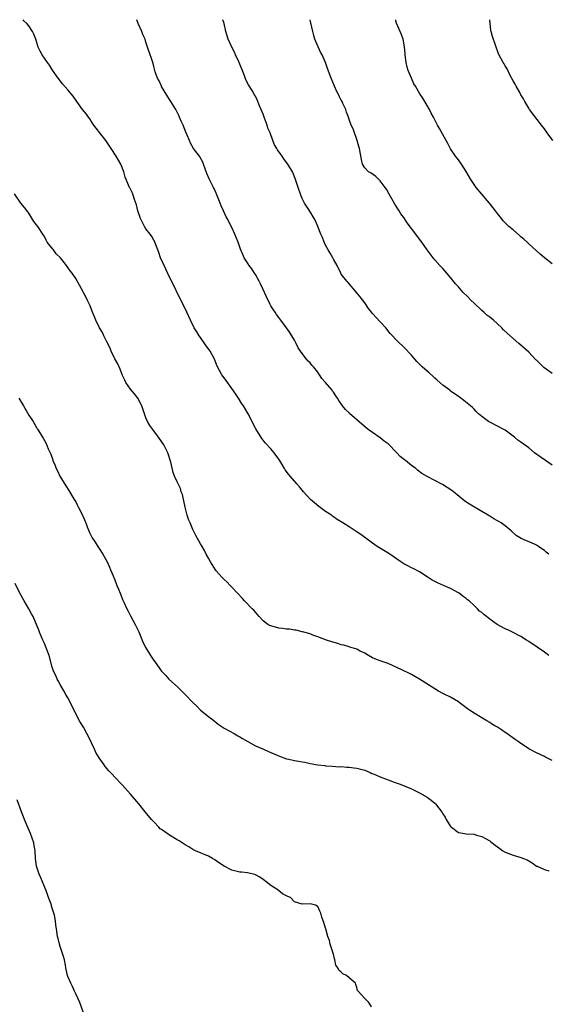
# Model space of a CAD drawing. Units: inches. Extents: x 2499000 to 2502000, y 1476000 to 1479000.
# Drawn here: x 2500517 to 2500652, y 1478748 to 1479000 of the extents above; entities that cross this region are included whole.
import ezdxf

# ---------------------------------------------------------------- set-up
doc = ezdxf.new("R2010")
doc.units = ezdxf.units.IN
doc.header["$MEASUREMENT"] = 0
doc.layers.add('LD24991476_10ft', color=4, linetype='Continuous')

msp = doc.modelspace()

# ---------------------------------------------------------------- linework, layer by layer
at = {"layer": 'LD24991476_10ft'}
for points, elevation in [([(2500652.17, 1478837), (2500651, 1478837.87), (2500649.19, 1478839.19), (2500647, 1478840.66), (2500646.45, 1478841), (2500645, 1478841.86), (2500642.83, 1478843), (2500641.61, 1478843.61), (2500641, 1478843.87), (2500638.94, 1478844.94), (2500637, 1478846.35), (2500636.16, 1478847), (2500635.53, 1478847.53), (2500635, 1478848.02), (2500634.43, 1478848.43), (2500633.87, 1478849), (2500633, 1478849.84), (2500631.71, 1478851), (2500631.32, 1478851.32), (2500631, 1478851.61), (2500630.19, 1478852.19), (2500629.18, 1478853), (2500629, 1478853.12), (2500627, 1478854.19), (2500625.15, 1478855), (2500623.64, 1478855.64), (2500623, 1478855.97), (2500622.31, 1478856.31), (2500621.23, 1478857), (2500619, 1478858.49), (2500617.37, 1478859.37), (2500617, 1478859.53), (2500616.04, 1478860.04), (2500615, 1478860.54), (2500614.23, 1478861), (2500611.14, 1478863.14), (2500609.92, 1478863.92), (2500608.22, 1478865), (2500607, 1478865.81), (2500605, 1478867.24), (2500604.02, 1478868.02), (2500602.83, 1478868.83), (2500601, 1478869.99), (2500599.44, 1478871), (2500597.93, 1478871.93), (2500597, 1478872.61), (2500596.77, 1478872.77), (2500596.46, 1478873), (2500595, 1478873.95), (2500593.23, 1478875.23), (2500592.12, 1478876.12), (2500591.12, 1478877), (2500589.3, 1478879), (2500588.27, 1478880.27), (2500587.61, 1478881), (2500585.91, 1478883), (2500585.51, 1478883.51), (2500584.65, 1478884.65), (2500584.43, 1478885), (2500583.57, 1478886.43), (2500583, 1478887.33), (2500581.79, 1478889), (2500581, 1478889.96), (2500579.53, 1478891.53), (2500579, 1478892.22), (2500578.65, 1478892.65), (2500577.1, 1478895.1), (2500576.43, 1478896.43), (2500576.16, 1478897), (2500575.13, 1478899), (2500573.97, 1478901), (2500573.57, 1478901.57), (2500572.67, 1478903), (2500571.99, 1478903.99), (2500571, 1478905.48), (2500569.54, 1478907.54), (2500568.66, 1478908.66), (2500568.42, 1478909), (2500567.22, 1478911.22), (2500566.51, 1478913), (2500565.45, 1478915), (2500565, 1478915.67), (2500564.42, 1478916.42), (2500563, 1478918.53), (2500562.64, 1478919), (2500561.98, 1478919.98), (2500561.37, 1478921), (2500560.38, 1478923), (2500559.48, 1478925), (2500558.67, 1478926.67), (2500557.46, 1478929), (2500556.01, 1478932.01), (2500555, 1478934.02), (2500553.63, 1478937), (2500552.75, 1478939), (2500552.32, 1478940.32), (2500551.44, 1478942.56), (2500551.3, 1478943), (2500551.2, 1478943.2), (2500551, 1478943.48), (2500550.46, 1478944.46), (2500550.09, 1478945), (2500549, 1478946.36), (2500548.61, 1478947), (2500547.62, 1478949), (2500546.92, 1478951), (2500546.58, 1478952.58), (2500546.05, 1478953.95), (2500545.76, 1478955), (2500545.56, 1478955.56), (2500544.89, 1478956.89), (2500544.82, 1478957), (2500543.67, 1478959.67), (2500543.33, 1478961), (2500542.54, 1478963), (2500541.97, 1478963.97), (2500541.4, 1478965), (2500540.07, 1478967), (2500538.69, 1478969), (2500537.15, 1478971), (2500536.23, 1478972.23), (2500535.67, 1478973), (2500535, 1478974.02), (2500534.6, 1478974.6), (2500534.3, 1478975), (2500533.8, 1478975.8), (2500532.78, 1478977), (2500531.3, 1478979), (2500530.36, 1478980.36), (2500529.87, 1478981), (2500529, 1478982.06), (2500527.59, 1478983.59), (2500526.51, 1478985), (2500525.1, 1478987.1), (2500524.31, 1478988.31), (2500523.8, 1478989), (2500523, 1478990.15), (2500522.43, 1478991), (2500521.91, 1478991.91), (2500521.43, 1478993), (2500520.78, 1478995), (2500520.29, 1478996.29), (2500519.98, 1478997), (2500519, 1478998.41), (2500518.52, 1478999), (2500517.75, 1478999.75), (2500517.54, 1479000)], 7490), ([(2500652.15, 1478863), (2500651.49, 1478863.49), (2500651, 1478863.91), (2500650.35, 1478864.35), (2500649.47, 1478865), (2500649, 1478865.28), (2500648.47, 1478865.53), (2500645.05, 1478867.05), (2500643.82, 1478867.82), (2500642.51, 1478869), (2500641, 1478870.23), (2500639.9, 1478871), (2500639.34, 1478871.34), (2500639, 1478871.56), (2500638.06, 1478872.06), (2500637, 1478872.78), (2500636.85, 1478872.85), (2500636.63, 1478873), (2500635, 1478873.94), (2500631.81, 1478875.81), (2500630.63, 1478876.63), (2500627.73, 1478879), (2500627.31, 1478879.31), (2500626.11, 1478880.11), (2500624.88, 1478880.88), (2500621, 1478882.87), (2500619.66, 1478883.66), (2500618.56, 1478884.56), (2500618.06, 1478885), (2500617, 1478885.75), (2500615.45, 1478887), (2500615.18, 1478887.18), (2500614.07, 1478888.07), (2500613.21, 1478889), (2500611, 1478891.28), (2500609.99, 1478892), (2500609, 1478892.8), (2500607, 1478894.16), (2500605.92, 1478895), (2500605.39, 1478895.39), (2500604.29, 1478896.29), (2500603, 1478897.42), (2500601.1, 1478899.1), (2500601, 1478899.22), (2500600.07, 1478900.07), (2500599.34, 1478901), (2500598.36, 1478902.36), (2500598.02, 1478903), (2500597.58, 1478903.58), (2500597, 1478904.52), (2500596.79, 1478904.79), (2500596.66, 1478905), (2500595, 1478907.04), (2500594.04, 1478908.04), (2500593.45, 1478909), (2500593, 1478909.62), (2500591.87, 1478911), (2500591.44, 1478911.44), (2500591, 1478912.07), (2500590.5, 1478912.5), (2500590.14, 1478913), (2500589, 1478914.42), (2500587.93, 1478915.93), (2500587.44, 1478917), (2500587, 1478917.87), (2500586.34, 1478919), (2500585.82, 1478919.82), (2500585.02, 1478921), (2500583.54, 1478923), (2500583, 1478923.7), (2500582.45, 1478924.45), (2500582.11, 1478925), (2500581.66, 1478925.66), (2500581, 1478926.69), (2500580.82, 1478927), (2500579.85, 1478929), (2500578.95, 1478931), (2500578.31, 1478932.31), (2500577.95, 1478933), (2500577, 1478934.69), (2500576.79, 1478935), (2500576.13, 1478936.13), (2500575.43, 1478937), (2500575, 1478937.72), (2500574.18, 1478939), (2500573.8, 1478939.8), (2500573.19, 1478941.19), (2500573, 1478941.72), (2500572.58, 1478943), (2500571.79, 1478945), (2500571, 1478946.75), (2500569.78, 1478949), (2500569.49, 1478949.49), (2500568.84, 1478951), (2500568.26, 1478952.26), (2500568.01, 1478953), (2500567.13, 1478955.13), (2500566.52, 1478956.52), (2500566.25, 1478957), (2500565.85, 1478957.85), (2500565.18, 1478959.18), (2500564.61, 1478960.61), (2500563.74, 1478963), (2500563.52, 1478963.52), (2500562.82, 1478964.82), (2500562.66, 1478965), (2500561.18, 1478967), (2500560.39, 1478968.39), (2500560.11, 1478969), (2500559.58, 1478970.42), (2500559.21, 1478971.21), (2500558.48, 1478973), (2500558.02, 1478974.02), (2500557.62, 1478975), (2500557.42, 1478975.43), (2500556.65, 1478977), (2500555.37, 1478979), (2500555, 1478979.53), (2500553, 1478982.89), (2500552.94, 1478983), (2500552.36, 1478984.36), (2500551.96, 1478985), (2500551.36, 1478986.64), (2500551.25, 1478987), (2500551, 1478987.99), (2500550.81, 1478988.81), (2500550.73, 1478989), (2500550.33, 1478990.33), (2500550.05, 1478991), (2500549.38, 1478993), (2500549, 1478994.25), (2500548.79, 1478995), (2500548.2, 1478996.2), (2500547.97, 1478997), (2500547.04, 1478999), (2500546.68, 1479000)], 7500), ([(2500653, 1478885.81), (2500651.27, 1478887), (2500649.91, 1478887.91), (2500648.49, 1478889), (2500647, 1478890.25), (2500645, 1478891.73), (2500644.25, 1478892.25), (2500643.37, 1478893), (2500641, 1478894.79), (2500640.64, 1478895), (2500639, 1478895.85), (2500637, 1478896.81), (2500636.7, 1478897), (2500635, 1478898.26), (2500634.15, 1478899), (2500633.58, 1478899.58), (2500633, 1478900.13), (2500632.57, 1478900.57), (2500632.11, 1478901), (2500630.42, 1478902.42), (2500629.26, 1478903.26), (2500629, 1478903.41), (2500626.89, 1478904.89), (2500626.77, 1478905), (2500625, 1478906.34), (2500623.59, 1478907.59), (2500623, 1478908.15), (2500622.53, 1478908.53), (2500621.49, 1478909.49), (2500621, 1478909.91), (2500619.71, 1478911), (2500619.34, 1478911.34), (2500619, 1478911.72), (2500618.36, 1478912.36), (2500617.8, 1478913), (2500617, 1478914), (2500615, 1478916.08), (2500613.48, 1478917.48), (2500613, 1478918), (2500612.1, 1478919), (2500611.56, 1478919.56), (2500610.39, 1478921), (2500609, 1478922.55), (2500607, 1478924.73), (2500606.78, 1478925), (2500606.01, 1478926.01), (2500605, 1478927.43), (2500603.81, 1478929), (2500603, 1478930.02), (2500600.69, 1478932.69), (2500600.4, 1478933), (2500599, 1478934.79), (2500598.87, 1478935), (2500597.91, 1478937), (2500597, 1478938.61), (2500596.81, 1478939), (2500596.18, 1478940.18), (2500595.63, 1478941), (2500595, 1478942.17), (2500594.6, 1478943), (2500594.19, 1478944.19), (2500593.8, 1478945), (2500593.01, 1478947), (2500592.41, 1478948.41), (2500592.1, 1478949), (2500590.92, 1478950.92), (2500589.59, 1478953), (2500589, 1478954.17), (2500588.64, 1478955), (2500587.97, 1478957), (2500587.32, 1478959), (2500586.65, 1478960.65), (2500586.48, 1478961), (2500585.29, 1478963), (2500585, 1478963.42), (2500584.31, 1478964.31), (2500583.88, 1478965), (2500582.68, 1478966.68), (2500582.54, 1478967), (2500581.89, 1478967.89), (2500581.52, 1478969), (2500580.77, 1478971), (2500580.23, 1478972.23), (2500579.99, 1478973), (2500579.25, 1478975), (2500579, 1478975.79), (2500578.05, 1478977.95), (2500577.45, 1478979.45), (2500577, 1478980.37), (2500576.78, 1478980.78), (2500576.16, 1478981.84), (2500575.28, 1478983.28), (2500574.6, 1478984.6), (2500574.13, 1478985.87), (2500572.86, 1478989), (2500571.94, 1478991), (2500571.67, 1478991.67), (2500570.99, 1478993), (2500570.08, 1478995), (2500569.44, 1478997), (2500569.01, 1478999), (2500568.71, 1479000)], 7510), ([(2500653, 1478909.34), (2500650.87, 1478910.87), (2500649.84, 1478911.84), (2500649, 1478912.69), (2500648.83, 1478912.83), (2500647, 1478914.81), (2500645, 1478916.6), (2500644.5, 1478917), (2500643, 1478918.26), (2500641.55, 1478919.55), (2500640.54, 1478920.54), (2500640.1, 1478921), (2500639, 1478922.06), (2500637.95, 1478923), (2500637, 1478923.79), (2500636.3, 1478924.3), (2500635.53, 1478925), (2500635, 1478925.44), (2500633, 1478927.36), (2500632.15, 1478928.15), (2500631.39, 1478929), (2500630.16, 1478930.16), (2500629, 1478931.49), (2500628.27, 1478932.27), (2500627, 1478933.91), (2500626.06, 1478935), (2500625, 1478936.2), (2500624.26, 1478937), (2500623, 1478938.42), (2500622.51, 1478939), (2500621.01, 1478941), (2500619.64, 1478943), (2500617, 1478946.48), (2500615.9, 1478947.9), (2500615, 1478949.27), (2500614.27, 1478950.27), (2500613.83, 1478951), (2500613.48, 1478951.48), (2500612.7, 1478952.7), (2500611.93, 1478954.07), (2500611.24, 1478955.24), (2500610.54, 1478956.54), (2500610.24, 1478957), (2500609, 1478958.72), (2500607.81, 1478959.81), (2500606.63, 1478960.63), (2500605.95, 1478961), (2500605, 1478962), (2500604.44, 1478963), (2500604.16, 1478964.16), (2500603.64, 1478967), (2500603.52, 1478967.52), (2500603.06, 1478969), (2500602.04, 1478972.04), (2500601.56, 1478973), (2500601, 1478974.42), (2500600.81, 1478975), (2500600.33, 1478976.33), (2500600.13, 1478977), (2500599.44, 1478978.56), (2500599.23, 1478979), (2500599, 1478979.39), (2500598.44, 1478980.44), (2500598.21, 1478981), (2500597.8, 1478981.8), (2500597.27, 1478983), (2500596.43, 1478985), (2500595.5, 1478987.5), (2500595, 1478989.05), (2500594.1, 1478991), (2500593.68, 1478991.68), (2500592.25, 1478995), (2500591.96, 1478995.96), (2500591.68, 1478997), (2500591.22, 1478999.22), (2500591.07, 1479000)], 7520), ([(2500653, 1478937.39), (2500651, 1478939), (2500649.93, 1478939.93), (2500647, 1478942.58), (2500646.56, 1478943), (2500645.71, 1478943.71), (2500645, 1478944.36), (2500644.65, 1478944.65), (2500643, 1478946.12), (2500641.93, 1478947), (2500641.46, 1478947.46), (2500641, 1478947.95), (2500640.47, 1478948.47), (2500640.02, 1478949), (2500639, 1478950.31), (2500638.49, 1478951), (2500636.96, 1478952.96), (2500635, 1478955.26), (2500633.58, 1478957), (2500633, 1478957.77), (2500632.19, 1478959), (2500631, 1478961.08), (2500629.8, 1478963), (2500629, 1478964.11), (2500628.27, 1478965), (2500627, 1478966.91), (2500626.26, 1478968.26), (2500625.9, 1478969), (2500624.13, 1478972.13), (2500623.66, 1478973), (2500622.64, 1478975), (2500622.04, 1478976.04), (2500621.55, 1478977), (2500621, 1478978), (2500619.85, 1478979.85), (2500619.15, 1478981), (2500617.98, 1478983), (2500617.6, 1478983.6), (2500616.95, 1478985), (2500616.13, 1478987), (2500615.87, 1478987.87), (2500615.65, 1478989), (2500615.36, 1478991), (2500615.35, 1478991.35), (2500615.16, 1478993), (2500615, 1478994.03), (2500614.81, 1478995), (2500614.37, 1478996.37), (2500613.72, 1478997.72), (2500613.14, 1478999.14), (2500613, 1478999.75), (2500612.93, 1479000)], 7530), ([(2500653.19, 1478969), (2500651.71, 1478971), (2500651, 1478972.04), (2500650.3, 1478973), (2500647.21, 1478977), (2500647, 1478977.33), (2500646.01, 1478979), (2500645.68, 1478979.68), (2500645, 1478980.75), (2500644.69, 1478981.31), (2500643.75, 1478983), (2500643.51, 1478983.51), (2500643, 1478984.37), (2500642.28, 1478985.72), (2500641.44, 1478987.44), (2500641, 1478988.16), (2500640.69, 1478988.69), (2500640.49, 1478989), (2500639.28, 1478991.28), (2500639, 1478992.02), (2500638.72, 1478992.72), (2500638.49, 1478993.51), (2500637.7, 1478995.7), (2500637.39, 1478997), (2500637.33, 1478997.33), (2500637.11, 1478999), (2500637, 1479000)], 7540), ([(2500653, 1478810.08), (2500651.33, 1478811), (2500651, 1478811.17), (2500649, 1478812.08), (2500647, 1478813.1), (2500645.88, 1478813.88), (2500645, 1478814.46), (2500644.3, 1478815), (2500643.53, 1478815.53), (2500642.31, 1478816.31), (2500641.43, 1478817), (2500641, 1478817.31), (2500640.04, 1478817.96), (2500639, 1478818.63), (2500638.33, 1478819), (2500637.5, 1478819.5), (2500637, 1478819.86), (2500636.26, 1478820.26), (2500635, 1478821.09), (2500633, 1478822.25), (2500631.87, 1478823), (2500631.33, 1478823.33), (2500630.18, 1478824.18), (2500629.23, 1478825), (2500629, 1478825.16), (2500627, 1478826.34), (2500625.2, 1478827.2), (2500625, 1478827.32), (2500623.9, 1478827.9), (2500623, 1478828.45), (2500619, 1478830.98), (2500617, 1478832.16), (2500616.43, 1478832.43), (2500614.71, 1478833.29), (2500611.03, 1478834.97), (2500609.48, 1478835.48), (2500609, 1478835.67), (2500608.02, 1478836.02), (2500607, 1478836.45), (2500605.99, 1478837), (2500605, 1478837.59), (2500603.83, 1478838.17), (2500603, 1478838.63), (2500601.2, 1478839.2), (2500601, 1478839.24), (2500599.66, 1478839.66), (2500599, 1478839.8), (2500598.1, 1478840.1), (2500596.56, 1478840.56), (2500595.19, 1478841), (2500593, 1478841.85), (2500591.72, 1478842.28), (2500591, 1478842.56), (2500589.09, 1478843.09), (2500589, 1478843.1), (2500587.48, 1478843.48), (2500587, 1478843.5), (2500585.76, 1478843.76), (2500585, 1478843.78), (2500583.98, 1478843.98), (2500583, 1478844.06), (2500581, 1478844.6), (2500580.72, 1478844.72), (2500580.23, 1478845), (2500579, 1478845.95), (2500577.96, 1478847), (2500577.56, 1478847.56), (2500577, 1478848.15), (2500576.61, 1478848.61), (2500576.21, 1478849), (2500574.25, 1478851), (2500573.68, 1478851.68), (2500572.41, 1478853), (2500571, 1478854.58), (2500570.58, 1478855), (2500569.82, 1478855.82), (2500569, 1478856.54), (2500568.53, 1478857), (2500567, 1478858.72), (2500566.78, 1478859), (2500565.53, 1478861), (2500565, 1478862.02), (2500564.45, 1478863), (2500563.95, 1478863.95), (2500563.35, 1478865), (2500563, 1478865.67), (2500561.79, 1478867.79), (2500561, 1478869.29), (2500560.29, 1478871), (2500559.88, 1478871.88), (2500559.54, 1478873), (2500559.03, 1478875.03), (2500558.71, 1478876.71), (2500558.31, 1478878.31), (2500558.05, 1478879), (2500557.8, 1478879.8), (2500557.24, 1478881), (2500557, 1478881.58), (2500556.33, 1478883), (2500555.95, 1478883.95), (2500555.38, 1478886.62), (2500554.57, 1478889), (2500553.53, 1478891), (2500553, 1478891.87), (2500552.24, 1478893), (2500550.75, 1478895), (2500550.02, 1478896.02), (2500549.42, 1478897), (2500549, 1478897.97), (2500548.62, 1478899), (2500548.23, 1478900.23), (2500547.95, 1478901), (2500546.88, 1478903), (2500546.06, 1478904.06), (2500545, 1478905.33), (2500543.85, 1478907), (2500543.57, 1478907.57), (2500543, 1478908.82), (2500542.41, 1478910.41), (2500541.79, 1478911.79), (2500541, 1478913.11), (2500540.1, 1478915), (2500539.79, 1478915.79), (2500539, 1478917.39), (2500538.24, 1478919), (2500537.85, 1478919.85), (2500537.14, 1478921), (2500536.13, 1478923), (2500535.84, 1478923.84), (2500535.27, 1478925), (2500534.69, 1478926.69), (2500534.52, 1478927), (2500534.05, 1478928.05), (2500533.59, 1478929), (2500532.46, 1478931), (2500531.95, 1478931.95), (2500531, 1478933.69), (2500530.11, 1478935), (2500529.61, 1478935.61), (2500529, 1478936.5), (2500528.78, 1478936.78), (2500528.65, 1478937), (2500527.46, 1478938.54), (2500527.09, 1478939), (2500526.01, 1478940.01), (2500525.28, 1478941), (2500525.14, 1478941.14), (2500523.74, 1478943), (2500523.47, 1478943.47), (2500523, 1478944.42), (2500522.78, 1478944.78), (2500521.31, 1478947), (2500521, 1478947.44), (2500520.31, 1478948.31), (2500519, 1478950.41), (2500518.77, 1478950.77), (2500517.89, 1478951.89), (2500516.93, 1478953), (2500515.35, 1478955.35)], 7480), ([(2500516.44, 1478903), (2500517.41, 1478901.41), (2500517.62, 1478901), (2500519, 1478898.65), (2500520.09, 1478897), (2500521, 1478895.43), (2500521.17, 1478895.17), (2500521.29, 1478895), (2500522.51, 1478893), (2500522.71, 1478892.71), (2500523, 1478892.13), (2500523.4, 1478891.4), (2500523.97, 1478890.03), (2500524.45, 1478889), (2500524.64, 1478888.64), (2500525.16, 1478887.16), (2500525.19, 1478887), (2500525.76, 1478885.76), (2500525.99, 1478885), (2500526.34, 1478884.34), (2500526.98, 1478883), (2500528.5, 1478880.5), (2500529.28, 1478879.28), (2500530.65, 1478877), (2500531, 1478876.39), (2500531.48, 1478875.48), (2500531.76, 1478875), (2500532.83, 1478872.83), (2500533.41, 1478871.41), (2500533.56, 1478871), (2500533.98, 1478869.98), (2500534.35, 1478869), (2500534.55, 1478868.55), (2500535.2, 1478867.2), (2500535.96, 1478866.04), (2500536.76, 1478864.76), (2500537, 1478864.43), (2500537.94, 1478863), (2500539.06, 1478861), (2500539.63, 1478859.63), (2500539.95, 1478859), (2500540.59, 1478857.41), (2500540.76, 1478857), (2500540.84, 1478856.84), (2500541, 1478856.4), (2500541.53, 1478855), (2500542, 1478854), (2500542.36, 1478853), (2500542.56, 1478852.56), (2500543, 1478851.41), (2500543.29, 1478850.71), (2500544.08, 1478849), (2500544.41, 1478848.41), (2500545, 1478847.17), (2500546.21, 1478845), (2500547.13, 1478843.13), (2500548.3, 1478840.3), (2500548.93, 1478839), (2500550.17, 1478837), (2500551, 1478835.77), (2500551.34, 1478835.34), (2500553, 1478833.03), (2500553.96, 1478831.96), (2500554.88, 1478831), (2500557.07, 1478829), (2500559.06, 1478827), (2500560.99, 1478824.99), (2500562, 1478824), (2500563, 1478823.04), (2500565, 1478821.37), (2500566.36, 1478820.36), (2500567, 1478819.83), (2500567.47, 1478819.47), (2500569, 1478818.42), (2500570.26, 1478817.74), (2500571.54, 1478817), (2500572.48, 1478816.48), (2500573, 1478816.22), (2500573.72, 1478815.72), (2500575.04, 1478815), (2500577, 1478813.84), (2500579.06, 1478813), (2500580.41, 1478812.41), (2500581, 1478812.16), (2500583.19, 1478811.19), (2500585, 1478810.51), (2500585.57, 1478810.43), (2500587, 1478810.12), (2500588.04, 1478809.96), (2500589, 1478809.78), (2500589.65, 1478809.65), (2500591, 1478809.35), (2500593, 1478808.98), (2500594.81, 1478808.81), (2500595, 1478808.74), (2500596.67, 1478808.67), (2500598.51, 1478808.51), (2500599, 1478808.57), (2500600.39, 1478808.39), (2500601, 1478808.43), (2500602.23, 1478808.23), (2500603, 1478808.17), (2500605, 1478807.6), (2500606.41, 1478807), (2500606.8, 1478806.8), (2500607.43, 1478806.57), (2500609, 1478805.92), (2500611, 1478805.18), (2500612.57, 1478804.57), (2500614.04, 1478804.04), (2500615.49, 1478803.49), (2500617, 1478802.82), (2500619, 1478801.83), (2500621, 1478800.75), (2500621.99, 1478799.99), (2500623, 1478799.15), (2500623.14, 1478799), (2500624.81, 1478796.81), (2500625, 1478796.47), (2500625.6, 1478795.6), (2500625.88, 1478795), (2500627, 1478793.2), (2500627.19, 1478793), (2500629, 1478791.67), (2500629.58, 1478791.58), (2500631, 1478791.32), (2500633, 1478791.22), (2500633.6, 1478791), (2500635, 1478790.63), (2500635.89, 1478790.11), (2500637, 1478789.49), (2500637.28, 1478789.28), (2500637.6, 1478789), (2500638.4, 1478788.4), (2500639.56, 1478787.56), (2500640.41, 1478787), (2500641, 1478786.65), (2500643, 1478785.83), (2500644.7, 1478785.3), (2500645, 1478785.24), (2500645.68, 1478785), (2500646.62, 1478784.62), (2500647, 1478784.37), (2500647.91, 1478783.91), (2500649, 1478783.07), (2500649.12, 1478783), (2500651, 1478782.19), (2500652.13, 1478781.87)], 7470), ([(2500606.78, 1478747), (2500606.07, 1478748.07), (2500605.09, 1478749), (2500605, 1478749.12), (2500603.3, 1478751), (2500603.19, 1478751.19), (2500603, 1478751.95), (2500602.74, 1478752.74), (2500602.68, 1478753), (2500601, 1478754.4), (2500600.32, 1478755), (2500599.44, 1478755.44), (2500599, 1478755.88), (2500598.35, 1478756.35), (2500598.13, 1478757), (2500597.64, 1478757.64), (2500597.36, 1478759), (2500597.26, 1478759.26), (2500597, 1478760.51), (2500596.87, 1478760.87), (2500596.85, 1478761), (2500596.2, 1478763), (2500595.97, 1478763.97), (2500595.57, 1478765), (2500595.04, 1478766.96), (2500595, 1478767.16), (2500594.55, 1478768.55), (2500594.37, 1478769), (2500594.05, 1478769.95), (2500593.75, 1478771), (2500593.51, 1478771.51), (2500593, 1478772.71), (2500592.79, 1478772.79), (2500592.41, 1478773), (2500591, 1478773.39), (2500589, 1478773.25), (2500587, 1478773.87), (2500586, 1478775), (2500585.28, 1478775.28), (2500585, 1478775.4), (2500583.98, 1478775.98), (2500582.87, 1478776.87), (2500582.73, 1478777), (2500581, 1478778.08), (2500579.8, 1478779), (2500579.34, 1478779.34), (2500579, 1478779.64), (2500578.19, 1478780.19), (2500577, 1478780.85), (2500576.89, 1478780.89), (2500575, 1478781.31), (2500573.5, 1478781.5), (2500573, 1478781.52), (2500571, 1478782.02), (2500569, 1478783.05), (2500567.83, 1478783.83), (2500567, 1478784.41), (2500566.64, 1478784.64), (2500566.04, 1478785), (2500565, 1478785.58), (2500561.69, 1478787), (2500561, 1478787.32), (2500559.96, 1478787.96), (2500559, 1478788.51), (2500558.25, 1478789), (2500557.52, 1478789.52), (2500557, 1478789.82), (2500555.05, 1478791), (2500553.8, 1478791.8), (2500553, 1478792.41), (2500552.64, 1478792.64), (2500552.26, 1478793), (2500551, 1478794.37), (2500550.44, 1478795), (2500548.82, 1478797), (2500547.18, 1478799), (2500545, 1478801.52), (2500543, 1478803.79), (2500542.41, 1478804.41), (2500541.42, 1478805.42), (2500539.94, 1478807), (2500539.47, 1478807.47), (2500538.58, 1478808.58), (2500538.31, 1478809), (2500537, 1478810.84), (2500536.19, 1478812.19), (2500535.78, 1478813), (2500534.25, 1478816.25), (2500533.87, 1478817), (2500533, 1478818.63), (2500532.1, 1478820.1), (2500529, 1478826.16), (2500528.52, 1478827), (2500527.99, 1478827.99), (2500527, 1478829.58), (2500526.53, 1478830.53), (2500526.27, 1478831), (2500525.9, 1478831.9), (2500525.36, 1478833), (2500525, 1478834.07), (2500524.19, 1478837), (2500523.47, 1478839), (2500523, 1478840.08), (2500522.63, 1478841), (2500521.75, 1478843), (2500521.54, 1478843.54), (2500520.09, 1478847), (2500519.72, 1478847.72), (2500519, 1478849), (2500517.77, 1478851), (2500516.68, 1478853), (2500515.52, 1478855.52)], 7460), ([(2500533, 1478745.43), (2500532.06, 1478748.06), (2500531, 1478750.28), (2500530.8, 1478750.8), (2500530.7, 1478751), (2500530.2, 1478752.2), (2500529.76, 1478753), (2500529, 1478754.78), (2500528.92, 1478755), (2500528.51, 1478757), (2500528.36, 1478757.64), (2500528.11, 1478759), (2500527.87, 1478759.87), (2500527, 1478762.42), (2500526.82, 1478763), (2500526.49, 1478764.49), (2500526.35, 1478765), (2500526.06, 1478767), (2500525.91, 1478767.91), (2500525.82, 1478769), (2500525.54, 1478770.46), (2500525.4, 1478771), (2500525.28, 1478771.28), (2500525, 1478772.24), (2500524.8, 1478772.8), (2500524.77, 1478773), (2500524.69, 1478773.31), (2500524.08, 1478775), (2500523.76, 1478775.76), (2500523.36, 1478777), (2500522.05, 1478780.05), (2500521.62, 1478781), (2500520.97, 1478783), (2500520.72, 1478785), (2500520.6, 1478787), (2500520.35, 1478788.35), (2500520.25, 1478789), (2500519.42, 1478791.42), (2500518.46, 1478793.54), (2500517.86, 1478795), (2500517.66, 1478795.66), (2500517.15, 1478797), (2500516.04, 1478800.04)], 7450)]:
    msp.add_lwpolyline(points, dxfattribs=dict(at, elevation=elevation))

doc.saveas('drawing.dxf')
